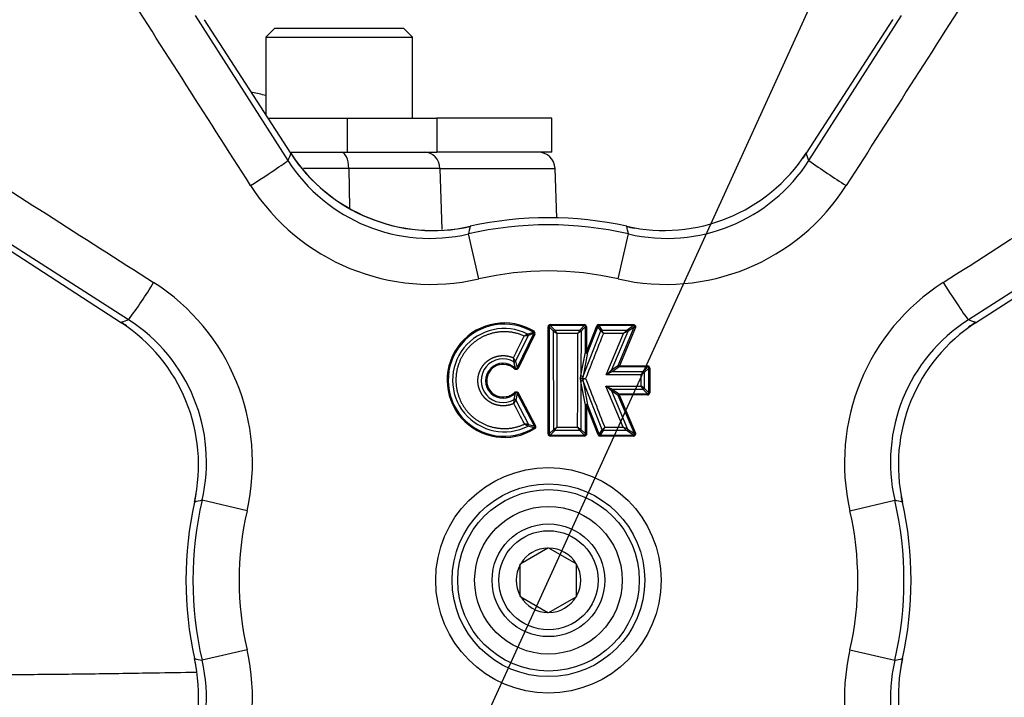
# Paper-space layout 'Sheet1' of a CAD drawing. Units: millimetres. Extents: x 0 to 210, y -3 to 297.
# Drawn here: x 158 to 167, y 120 to 126 of the extents above; entities that cross this region are included whole.
import ezdxf
from ezdxf.enums import TextEntityAlignment as Align

# ---------------------------------------------------------------- set-up
doc = ezdxf.new("R2010")
doc.units = ezdxf.units.MM
doc.layers.add('A3B6N0BS00', color=7, linetype='Continuous')
doc.layers.add('Default', color=7, linetype='Continuous')
doc.styles.add('SEACAD_Arial', font='arial.ttf', dxfattribs={"width": 0.9})
doc.styles.add('SEACAD_Solid_Edge_ANSI1_Symbols', font='semeca1.ttf')
doc.dimstyles.new('ISO', dxfattribs={"dimtxt": 2.5, "dimasz": 2.5, "dimexe": 1.25, "dimexo": 0, "dimtad": 1, "dimdec": 0, "dimlfac": 10, "dimdsep": 46, "dimtxsty": 'SEACAD_Arial', "dimblk1": '_SE_FILLED', "dimblk2": '_SE_FILLED', "dimsah": 1, "dimcen": 1.25, "dimadec": 0, "dimazin": 0, "dimtfac": 0.5, "dimtdec": 0, "dimtmove": 0, "dimatfit": 3, "dimfxl": 1, "dimarcsym": 0})
doc.dimstyles.new('ISO-InstDr', dxfattribs={"dimtxt": 2.24, "dimasz": 3.136, "dimexe": 1.12, "dimexo": 1.12, "dimgap": 0.56, "dimtad": 1, "dimdec": 0, "dimlfac": 10, "dimzin": 0, "dimdsep": 46, "dimtxsty": 'SEACAD_Arial', "dimblk1": '_SE_FILLED', "dimblk2": '_SE_FILLED', "dimsah": 1, "dimcen": 1.12, "dimadec": 0, "dimazin": 0, "dimtfac": 0.5, "dimtofl": 0, "dimtmove": 0, "dimatfit": 3, "dimfxl": 1, "dimtzin": 0, "dimarcsym": 0})

# ---------------------------------------------------------------- blocks, each defined once
blk = doc.blocks.new('SE3')
at = {"layer": 'A3B6N0BS00', "color": 7, "linetype": 'Continuous'}
for p, q in [((159.9726, 126.4758), (160.7945, 125.1895)), ((160.8206, 125.253), (160.0549, 126.4386)), ((166.1574, 126.4386), (165.3916, 125.253)), ((165.4178, 125.1895), (166.2396, 126.4758)), ((160.6788, 126.364), (160.5988, 126.284)), ((160.6788, 126.364), (161.8188, 126.364)), ((161.8988, 126.284), (161.8188, 126.364)), ((160.5988, 126.284), (161.8988, 126.284)), ((160.5988, 126.284), (160.5988, 125.5965)), ((161.8988, 125.564), (161.8988, 126.284)), ((160.6198, 125.564), (161.3215, 125.564)), ((161.3215, 125.564), (161.3215, 125.264)), ((161.3215, 125.564), (162.1165, 125.564)), ((162.1165, 125.564), (162.1165, 125.264)), ((163.1362, 125.564), (162.1165, 125.564)), ((163.1362, 125.264), (163.1362, 125.564)), ((160.824, 125.264), (161.3215, 125.264)), ((161.3215, 125.264), (162.1165, 125.264)), ((163.1362, 125.264), (162.1165, 125.264)), ((161.3342, 125.1192), (160.9314, 125.1192)), ((161.3342, 125.1192), (161.3397, 124.7689)), ((162.1419, 125.1192), (161.3342, 125.1192)), ((162.1419, 125.1192), (163.1647, 125.1192)), ((162.1419, 125.1192), (162.1589, 124.576)), ((163.18, 124.6801), (163.1647, 125.1192)), ((159.3806, 123.7756), (158.0943, 124.5975)), ((162.4114, 124.6053), (162.4115, 124.605)), ((163.8008, 124.605), (163.8008, 124.6053)), ((168.118, 124.5975), (166.8316, 123.7756)), ((158.1315, 124.5152), (159.3171, 123.7495)), ((162.4882, 124.1383), (162.3961, 124.5373)), ((163.724, 124.1383), (163.8162, 124.5373)), ((166.8951, 123.7495), (168.0808, 124.5152)), ((163.1128, 123.714), (163.1127, 122.7628)), ((163.1521, 123.6749), (163.1128, 123.714)), ((163.1226, 123.7337), (163.1226, 123.7237)), ((163.1226, 123.7337), (163.4243, 123.7336)), ((163.4243, 123.7237), (163.1226, 123.7237)), ((163.3853, 123.6846), (163.4243, 123.7237)), ((163.4341, 123.4882), (163.4341, 123.714)), ((163.4439, 123.4883), (163.5354, 123.7213)), ((163.4439, 123.7142), (163.4439, 123.4883)), ((163.5444, 123.7176), (163.4529, 123.4846)), ((163.5713, 123.6784), (163.5444, 123.7176)), ((163.5536, 123.7336), (163.8591, 123.7336)), ((163.859, 123.7237), (163.5536, 123.7237)), ((163.5536, 123.7237), (163.5803, 123.6846)), ((163.726, 123.3704), (163.8681, 123.7103)), ((163.8772, 123.7067), (163.7351, 123.3668)), ((163.8005, 123.6847), (163.859, 123.7237)), ((163.8681, 123.7103), (163.8095, 123.6712)), ((162.9251, 123.6365), (162.8134, 123.408)), ((162.8282, 123.3484), (162.9767, 123.6529)), ((162.9854, 123.6488), (162.8369, 123.3443)), ((162.9208, 123.6495), (162.973, 123.6654)), ((162.9767, 123.6529), (162.9251, 123.6365)), ((163.1525, 122.8026), (163.1521, 123.6749)), ((163.1618, 123.6846), (163.3853, 123.6846)), ((163.395, 123.6749), (163.3948, 123.2799)), ((163.4136, 123.2763), (163.5713, 123.6784)), ((163.5803, 123.6846), (163.8005, 123.6847)), ((163.6174, 123.2883), (163.7714, 123.6555)), ((163.8095, 123.6712), (163.667, 123.331)), ((163.3948, 123.2799), (163.4341, 123.4882)), ((163.4529, 123.4846), (163.4136, 123.2763)), ((162.8125, 123.346), (162.7998, 123.4039)), ((162.8133, 123.4082), (162.8134, 123.408)), ((162.8134, 123.408), (162.8282, 123.3484)), ((163.667, 123.331), (163.726, 123.3704)), ((163.735, 123.3568), (163.676, 123.3175)), ((163.986, 123.3568), (163.735, 123.3568)), ((163.7351, 123.3668), (163.9861, 123.3668)), ((163.3911, 123.2539), (163.3948, 123.2799)), ((163.3954, 123.2783), (163.3938, 123.2732)), ((163.4136, 123.2763), (163.4091, 123.2572)), ((163.4122, 123.2702), (163.4125, 123.275)), ((163.9274, 123.2884), (163.6174, 123.2883)), ((163.676, 123.3175), (163.9469, 123.3176)), ((163.9273, 123.1873), (163.9274, 123.2884)), ((163.9958, 123.3471), (163.9566, 123.3078)), ((163.9958, 123.1284), (163.9958, 123.3471)), ((164.0056, 123.3473), (164.0057, 123.1286)), ((163.3948, 123.228), (163.3911, 123.2539)), ((163.3948, 123.228), (163.3946, 122.8025)), ((163.4342, 123.0182), (163.3948, 123.228)), ((163.4086, 123.2539), (163.4091, 123.2572)), ((163.4091, 123.2507), (163.4136, 123.2315)), ((163.4136, 123.2315), (163.453, 123.0217)), ((163.5829, 122.799), (163.4136, 123.2315)), ((163.6167, 123.1874), (163.9273, 123.1873)), ((163.7705, 122.822), (163.6167, 123.1874)), ((162.8023, 123.0677), (162.8136, 123.1254)), ((162.8293, 123.1233), (162.8159, 123.0639)), ((162.9835, 122.8311), (162.8293, 123.1233)), ((162.8379, 123.1281), (162.9921, 122.8358)), ((163.7259, 123.105), (163.6665, 123.1446)), ((163.6665, 123.1446), (163.8089, 122.8063)), ((163.6755, 123.1581), (163.7349, 123.1185)), ((163.9468, 123.158), (163.6755, 123.1581)), ((163.8685, 122.7667), (163.7259, 123.105)), ((163.7349, 123.1185), (163.9862, 123.1185)), ((163.735, 123.109), (163.8776, 122.7707)), ((163.9863, 123.109), (163.735, 123.109)), ((163.9862, 123.1185), (163.9468, 123.158)), ((163.9566, 123.1678), (163.9958, 123.1284)), ((162.8159, 123.0639), (162.8158, 123.0637)), ((162.8159, 123.0639), (162.9305, 122.8465)), ((163.4342, 122.7628), (163.4342, 123.0182)), ((163.5466, 122.7558), (163.444, 123.0184)), ((163.444, 123.0184), (163.4441, 122.763)), ((163.453, 123.0217), (163.5556, 122.7592)), ((162.9803, 122.8182), (162.9264, 122.8332)), ((162.9305, 122.8465), (162.9835, 122.8311)), ((163.1127, 122.7628), (163.1525, 122.8026)), ((163.1623, 122.7928), (163.1223, 122.753)), ((163.1223, 122.7435), (163.1223, 122.753)), ((163.1223, 122.753), (163.4246, 122.753)), ((163.4246, 122.7435), (163.1223, 122.7435)), ((163.3848, 122.7928), (163.1623, 122.7928)), ((163.4246, 122.753), (163.3848, 122.7928)), ((163.3946, 122.8025), (163.4342, 122.7628)), ((163.5556, 122.7592), (163.5829, 122.799)), ((163.592, 122.7928), (163.5646, 122.753)), ((163.5646, 122.753), (163.8597, 122.753)), ((163.8598, 122.7435), (163.5647, 122.7435)), ((163.7999, 122.7927), (163.592, 122.7928)), ((163.8597, 122.753), (163.7999, 122.7927)), ((163.8089, 122.8063), (163.8685, 122.7667)), ((159.9651, 122.1586), (159.9648, 122.1587)), ((160.4318, 122.0819), (160.0328, 122.174)), ((165.7805, 122.0819), (166.1794, 122.174)), ((166.2475, 122.1587), (166.2472, 122.1586)), ((163.1014, 121.7499), (162.8608, 121.611)), ((163.1014, 121.7499), (163.1061, 121.7526)), ((163.1061, 121.7526), (163.1108, 121.7499)), ((163.3514, 121.611), (163.1108, 121.7499)), ((162.8561, 121.6083), (162.8608, 121.611)), ((162.8561, 121.6029), (162.8561, 121.6083)), ((163.3514, 121.611), (163.3561, 121.6083)), ((163.3561, 121.6083), (163.3561, 121.6029)), ((162.8561, 121.3251), (162.8561, 121.6029)), ((163.3561, 121.3251), (163.3561, 121.6029)), ((162.8561, 121.3196), (162.8561, 121.3251)), ((162.8608, 121.3169), (162.8561, 121.3196)), ((162.8608, 121.3169), (163.1014, 121.178)), ((163.1108, 121.178), (163.3514, 121.3169)), ((163.3561, 121.3196), (163.3514, 121.3169)), ((163.3561, 121.3251), (163.3561, 121.3196)), ((163.1061, 121.1753), (163.1014, 121.178)), ((163.1108, 121.178), (163.1061, 121.1753)), ((160.4318, 120.8461), (160.0328, 120.7539)), ((165.7805, 120.8461), (166.1794, 120.7539)), ((159.9648, 120.7693), (159.9651, 120.7693)), ((166.2475, 120.7693), (166.2472, 120.7693))]:
    blk.add_line(p, q, dxfattribs=at)
for radius in [10.988, 10.9861, 1, 0.855, 0.805, 0.655, 0.5, 0.44]:
    blk.add_circle((163.1061, 121.464), radius, dxfattribs=at)
for centre, radius, start, end in [((163.1061, 121.464), 9.1931, 47.997, 42.003), ((163.1061, 121.464), 8.9933, 45.55669, 44.44331), ((163.1061, 121.464), 8.9891, 106.98272, 163.01728), ((163.1061, 121.464), 8.9891, 16.98272, 73.01728), ((163.1061, 121.464), 8.7942, 106.98272, 163.01728), ((163.1061, 121.464), 8.7942, 16.98272, 73.01728), ((157.0061, 109.7306), 16.4333, 77.37206, 77.80069), ((175.8394, 119.0387), 16.2537, 157.52185, 157.76385), ((162.0568, 125.9966), 1.4982, 212.59549, 283.08923), ((162.0833, 126.0771), 1.5101, 212.94454, 282.56663), ((162.0828, 126.075), 1.5063, 213.07514, 282.60492), ((163.0148, 125.114), 0.15, 2, 90), ((164.1296, 126.0747), 1.506, 257.38767, 326.93227), ((164.1555, 125.9966), 1.4983, 256.91113, 327.40416), ((164.1291, 126.0766), 1.5096, 324.8565, 327.06775), ((150.3729, 119.0387), 16.2537, 22.23615, 22.47815), ((168.0955, 128.8119), 4.5047, 233.52799, 238.60181), ((162.0638, 125.989), 1.8988, 212.57092, 282.91669), ((164.1489, 125.9879), 1.8978, 257.06171, 327.45068), ((163.1061, 121.464), 3.217, 77.52983, 102.47017), ((163.1061, 121.464), 3.1543, 76.99036, 103.00964), ((170.905, 122.6356), 8.7188, 166.94543, 167.40216), ((164.1291, 126.0766), 1.5096, 257.42108, 260.1214), ((155.3073, 122.6356), 8.7188, 12.59784, 13.05457), ((163.1061, 121.464), 2.7448, 76.99036, 103.00964), ((155.7582, 126.4533), 4.5047, 323.52799, 328.60181), ((158.5822, 122.5068), 1.8978, 347.06171, 57.45068), ((167.6312, 122.5063), 1.8988, 122.57092, 192.91669), ((158.4935, 122.487), 1.5096, 54.8565, 57.06775), ((165.5314, 108.7307), 16.2537, 112.23615, 112.47815), ((158.4954, 122.4874), 1.506, 347.38767, 56.93227), ((158.5735, 122.5133), 1.4983, 346.91113, 57.40416), ((162.7146, 123.2398), 0.5078, 58.75503, 302.22676), ((162.7145, 123.2396), 0.4981, 58.74874, 302.237), ((163.1236, 123.7131), 0.0206, 92.73335, 176.91343), ((163.1048, 123.5569), 0.1573, 87.08925, 90.63095), ((163.122, 123.7145), 0.0092, 85.96466, 183.01632), ((137.5483, 149.5302), 36.5589, 314.99045, 315.07713), ((162.2988, 123.7317), 1.1255, 359.59284, 0.10005), ((163.4232, 123.713), 0.0207, 3.26602, 87.02343), ((163.4249, 123.7145), 0.00921, 356.92522, 93.90329), ((163.5538, 123.7139), 0.0198, 90.47519, 157.88377), ((163.5532, 123.7144), 0.00931, 87.76029, 160.01834), ((162.715, 123.7318), 0.8386, 359.44553, 0.12592), ((163.8145, 123.5614), 0.1582, 66.68355, 70.19669), ((167.6387, 122.5133), 1.4982, 122.59549, 193.08923), ((167.7171, 122.4873), 1.5063, 123.07514, 192.60492), ((160.6808, 108.7307), 16.2537, 67.52185, 67.76385), ((167.7193, 122.4868), 1.5101, 122.94454, 125.96684), ((162.7144, 123.2399), 0.4586, 63.26699, 297.52593), ((163.4639, 122.6857), 1.1063, 119.40439, 121.23343), ((162.9161, 123.6411), 0.00958, 16.1516, 60.94329), ((162.9164, 123.6404), 0.00949, 335.89168, 21.06232), ((162.9686, 123.6572), 0.00927, 331.84897, 61.81193), ((162.9058, 123.4895), 0.1781, 63.44511, 66.535), ((162.967, 123.657), 0.0202, 336.10328, 56.92335), ((163.1624, 123.6743), 0.0103, 93.3752, 176.67582), ((163.6453, 124.3839), 0.8637, 235.17899, 237.50322), ((163.3847, 123.6744), 0.0102, 44.35046, 86.48229), ((163.5806, 123.6743), 0.0102, 124.01537, 156.3111), ((164.0956, 124.1653), 0.7155, 222.8744, 225.43804), ((162.7158, 123.2736), 0.9572, 23.50927, 25.42539), ((163.9768, 123.2096), 0.491, 109.92628, 114.74137), ((163.7993, 123.6741), 0.0106, 343.87013, 33.58024), ((162.7035, 123.2351), 0.1944, 60.29633, 300.55506), ((162.7039, 123.2351), 0.1552, 45.57627, 314.98503), ((162.4958, 123.2466), 0.3562, 26.98714, 32.62228), ((162.8041, 123.4138), 0.0107, 246.60324, 328.75166), ((162.8045, 123.4132), 0.0103, 243.20024, 329.82001), ((163.985, 123.3461), 0.0207, 3.20241, 86.94741), ((162.9326, 123.2169), 0.1763, 132.95539, 136.10298), ((163.0232, 124.0279), 0.9488, 308.77771, 312.72985), ((163.6771, 123.328), 0.0105, 163.10128, 264.15462), ((163.7326, 123.4395), 0.2466, 322.21187, 330.37431), ((163.9466, 123.3081), 0.00949, 42.7412, 88.30892), ((163.9472, 123.3076), 0.00949, 1.67221, 47.23726), ((164.0038, 123.1725), 0.1748, 89.407, 92.63337), ((163.4049, 123.229), 0.0285, 81.50416, 118.84761), ((163.4048, 123.2787), 0.0283, 241.00193, 278.63579), ((163.4196, 123.2539), 0.011, 179.6623, 196.67757), ((163.4762, 123.7051), 0.453, 261.47754, 264.9377), ((163.3661, 123.7301), 0.4814, 275.11954, 278.37648), ((163.469, 122.469), 0.8521, 55.0959, 57.45776), ((162.6274, 122.9508), 0.2552, 43.16018, 45.41607), ((163.6761, 123.1477), 0.0101, 145.27392, 198.16693), ((163.6765, 123.1477), 0.0104, 95.43411, 146.67093), ((163.7358, 123.1081), 0.0104, 95.24052, 197.27543), ((163.9466, 123.1675), 0.00947, 271.45509, 317.21671), ((163.947, 123.168), 0.00953, 312.83344, 358.24691), ((163.9866, 123.1277), 0.00919, 267.16825, 4.14603), ((163.6662, 123.1107), 0.32, 359.70126, 1.4061), ((163.985, 123.1296), 0.0207, 273.44227, 356.99851), ((162.1483, 123.1114), 0.6555, 353.13016, 356.17082), ((162.8068, 123.0581), 0.0105, 31.96875, 115.29916), ((162.7976, 121.861), 0.9944, 82.31895, 84.36765), ((163.2907, 123.5251), 0.7819, 239.60989, 242.227), ((162.9213, 122.8421), 0.0102, 299.97964, 25.55295), ((162.9755, 122.8263), 0.00936, 300.69381, 30.79815), ((163.0685, 122.6872), 0.1671, 117.18364, 120.5686), ((162.9737, 122.827), 0.0205, 304.9181, 25.59182), ((163.1234, 122.7639), 0.0205, 182.55602, 267.15587), ((163.1219, 122.7622), 0.00924, 176.34824, 272.77964), ((163.1619, 122.8027), 0.00934, 181.06779, 227.62923), ((163.1625, 122.8021), 0.00936, 222.40201, 268.87261), ((162.952, 122.1711), 0.7711, 54.97661, 57.59472), ((163.4423, 122.6042), 0.1588, 89.34725, 92.89548), ((163.5649, 122.7631), 0.0197, 201.72804, 269.56779), ((163.5644, 122.7623), 0.00931, 199.46186, 271.65975), ((163.1258, 122.7451), 0.4389, 359.78404, 1.02874), ((162.8521, 123.1472), 0.8204, 334.40424, 336.65329), ((163.5089, 122.1292), 0.7406, 66.10119, 69.31384), ((163.7992, 122.8031), 0.0103, 325.86543, 17.97211), ((163.5661, 122.7451), 0.2937, 359.67473, 1.53778), ((158.4935, 122.487), 1.5096, 347.42108, 350.1214), ((163.1061, 121.464), 3.217, 167.52983, 192.47017), ((163.1061, 121.464), 3.1543, 166.99036, 193.00964), ((161.9345, 113.6651), 8.7188, 102.59784, 103.05457), ((163.1061, 121.464), 3.1543, 346.99036, 13.00964), ((164.2778, 113.6651), 8.7188, 76.94543, 77.40216), ((167.7193, 122.4868), 1.5101, 190.51284, 192.56663), ((163.1061, 121.464), 3.217, 347.52983, 12.47017), ((163.1061, 121.464), 2.7448, 166.99036, 193.00964), ((163.1061, 121.464), 2.7448, 346.99036, 13.00964), ((163.1061, 121.464), 0.286, 90.94169, 149.05831), ((163.1061, 121.464), 0.286, 30.94169, 89.05831), ((163.1061, 121.464), 0.286, 150.94169, 209.05831), ((163.1061, 121.464), 0.286, 330.94169, 29.05831), ((163.1061, 121.464), 0.286, 210.94169, 269.05831), ((163.1061, 121.464), 0.286, 270.94169, 329.05831), ((158.5811, 120.4216), 1.8988, 302.57092, 12.91669), ((167.6301, 120.4212), 1.8978, 167.06171, 237.45068), ((158.4951, 120.4406), 1.5063, 303.07514, 12.60492), ((158.5735, 120.4146), 1.4982, 302.59549, 13.08923), ((161.9345, 129.2628), 8.7188, 256.94543, 257.40216), ((158.493, 120.4412), 1.5101, 10.51284, 12.56663), ((167.6388, 120.4146), 1.4983, 166.91113, 237.40416), ((164.2778, 129.2628), 8.7188, 282.59784, 283.05457), ((167.7168, 120.4405), 1.506, 167.38767, 236.93227), ((167.7187, 120.441), 1.5096, 167.42108, 170.1214)]:
    blk.add_arc(centre, radius, start, end, dxfattribs=at)
for centre, major_axis, ratio, start_param, end_param in [((166.3258, 126.3313), (0.168, -0.1085), 0.117358, 3.144614, 3.194317), ((160.4576, 124.9748), (0.3371, 0.2154), 0.024971, 4.714335, 6.230809), ((160.6522, 125.1456), (-0.168, -0.1085), 0.117353, 3.088868, 3.29932), ((161.2671, 125.114), (0, -0.15), 0.447617, 1.605703, 3.141593), ((162.0079, 125.114), (0, -0.15), 0.894225, 1.605703, 3.141593), ((165.5601, 125.1456), (0.168, -0.1085), 0.117353, 2.984016, 3.194317), ((166.617, 124.1125), (0.2154, -0.3371), 0.024971, 4.714335, 6.230809), ((159.4245, 123.9179), (0.1085, 0.168), 0.117353, 2.984016, 3.194317), ((163.4438, 123.7139), (0.01, 0), 0.024763, 1.567073, 2.90394), ((163.5354, 123.7211), (0.00931, -0.00366), 0.024613, 0.239701, 1.575438), ((163.859, 123.7334), (0, -0.01), 0.007886, 0.241839, 1.594572), ((166.7878, 123.9179), (-0.1085, 0.168), 0.117353, 3.088868, 3.299169), ((162.978, 123.6737), (-0.0052, -0.00854), 0.016106, 4.691788, 6.037027), ((163.4439, 123.4881), (-0.01, 0), 0.024705, 4.708262, 6.051456), ((163.4439, 123.4881), (-0.00931, 0.00366), 0.024502, 3.374733, 4.717586), ((163.735, 123.3666), (-0.00554, 0.00832), 0.920451, 0.620003, 2.516939), ((163.735, 123.3666), (-0.00923, 0.00386), 0.024973, 4.714309, 6.054011), ((163.735, 123.3666), (0, 0.01), 0.007861, 3.372219, 4.736173), ((163.986, 123.3665), (0, -0.01), 0.010512, 0.23331, 1.593533), ((162.8369, 123.3441), (-0.00899, 0.00439), 0.020728, 4.726453, 6.053407), ((163.4045, 123.228), (0.00983, 0.00185), 0.628988, 0.292534, 2.849849), ((162.8379, 123.1278), (0.00884, 0.00467), 0.023724, 1.562779, 2.920193), ((163.7349, 123.1088), (0.00921, 0.00388), 0.018086, 1.553466, 2.91624), ((163.7349, 123.1088), (0, 0.01), 0.008946, 4.735787, 6.05885), ((164.0055, 123.1283), (-0.01, 0), 0.022036, 4.700478, 6.054737), ((162.8073, 123.0593), (0.00986, -0.00158), 0.949796, 0.676432, 2.23869), ((163.444, 123.0181), (0.00983, 0.00185), 0.646456, 0.291376, 2.851132), ((163.444, 123.0181), (-0.01, 0), 0.024475, 4.707064, 6.062837), ((163.444, 123.0181), (0.00931, 0.00364), 0.020864, 0.221016, 1.556935), ((162.9854, 122.81), (-0.00533, 0.00846), 0.011418, 4.734685, 6.061352), ((163.1029, 122.7628), (-0.01, 0), 0.025053, 3.356112, 4.712457), ((163.3848, 122.8025), (0.00707, 0.00707), 0.956057, 3.949164, 5.474518), ((163.3848, 122.8025), (0.00707, 0.00707), 0.956008, 3.949734, 5.475087), ((163.4246, 122.7432), (0, 0.01), 0.006048, 4.736696, 6.06992), ((163.5465, 122.7556), (0.00931, 0.00364), 0.019143, 0.215806, 1.554641), ((163.592, 122.8025), (-0.00826, 0.00564), 0.965301, 0.987703, 2.153876), ((163.8775, 122.7705), (-0.00921, -0.00388), 0.014932, 4.692275, 6.064446)]:
    blk.add_ellipse(centre, major_axis=major_axis, ratio=ratio, start_param=start_param, end_param=end_param, dxfattribs=at)
for points in [[(160.4636, 124.9668), (160.0579, 125.6016), (159.6522, 126.2364), (159.2466, 126.8713)], [(166.9657, 126.8713), (166.56, 126.2364), (166.1544, 125.6016), (165.7486, 124.9668)], [(157.6988, 125.3235), (158.3337, 124.9179), (158.9685, 124.5122), (159.6033, 124.1065)], [(166.609, 124.1065), (167.2438, 124.5122), (167.8786, 124.9179), (168.5134, 125.3235)], [(163.1029, 122.763), (163.103, 123.0801), (163.103, 123.3971), (163.1031, 123.7142)], [(163.1226, 123.7237), (163.1357, 123.7107), (163.1487, 123.6976), (163.1618, 123.6846)], [(162.7958, 123.4386), (162.8273, 123.503), (162.8588, 123.5673), (162.8903, 123.6317)], [(163.1812, 123.6555), (163.1815, 123.3777), (163.1817, 123.0999), (163.1818, 122.8221)], [(163.3658, 123.6555), (163.3043, 123.6555), (163.2428, 123.6554), (163.1812, 123.6555)], [(163.3653, 122.8221), (163.3654, 123.0999), (163.3656, 123.3777), (163.3658, 123.6555)], [(163.5935, 123.6555), (163.5411, 123.5216), (163.4887, 123.3878), (163.4362, 123.2539)], [(163.7714, 123.6555), (163.7121, 123.6555), (163.6528, 123.6555), (163.5935, 123.6555)], [(163.9469, 123.3176), (163.9599, 123.3307), (163.973, 123.3437), (163.986, 123.3568)], [(163.9566, 123.3078), (163.9566, 123.2611), (163.9566, 123.2144), (163.9565, 123.1678)], [(163.4362, 123.2539), (163.4926, 123.11), (163.549, 122.966), (163.6053, 122.8221)], [(162.8952, 122.8506), (162.8632, 122.9114), (162.8311, 122.9722), (162.7991, 123.033)], [(163.1818, 122.8221), (163.243, 122.8221), (163.3041, 122.8221), (163.3653, 122.8221)], [(163.6053, 122.8221), (163.6604, 122.8221), (163.7154, 122.822), (163.7705, 122.822)]]:
    blk.add_open_spline(points, degree=3, dxfattribs=at)
for points, degree, knots in [([(163.8681, 123.7103), (163.8685, 123.7111), (163.8692, 123.7127), (163.8693, 123.7153), (163.8689, 123.7177), (163.8676, 123.7205), (163.8642, 123.7233), (163.8608, 123.7236), (163.859, 123.7237)], 3, [0, 0, 0, 0, 0.13365, 0.263549, 0.385491, 0.497423, 0.728168, 1, 1, 1, 1]), ([(163.8591, 123.7336), (163.8606, 123.7335), (163.8636, 123.7333), (163.8679, 123.7315), (163.8717, 123.7286), (163.8748, 123.725), (163.8772, 123.7209), (163.8787, 123.7168), (163.8791, 123.7131), (163.8786, 123.7106), (163.8781, 123.7093), (163.8778, 123.7082), (163.8774, 123.7073), (163.8772, 123.7067)], 3, [0, 0, 0, 0, 0.118866, 0.236303, 0.360105, 0.496984, 0.613208, 0.72989, 0.836683, 0.90622, 0.92701, 0.949468, 1, 1, 1, 1]), ([(162.8903, 123.6317), (162.7898, 123.6769), (162.6809, 123.6681), (162.5715, 123.6592), (162.4801, 123.5998), (162.3883, 123.5402), (162.3362, 123.4434), (162.2842, 123.3467), (162.285, 123.2371), (162.2858, 123.1276), (162.3391, 123.0313), (162.3923, 122.9353), (162.4848, 122.8772), (162.5772, 122.8191), (162.687, 122.8116), (162.7955, 122.8042), (162.8952, 122.8506)], 2, [0, 0, 0, 0.125, 0.125, 0.25, 0.25, 0.375, 0.375, 0.5, 0.5, 0.625, 0.625, 0.75, 0.75, 0.875, 0.875, 1, 1, 1]), ([(162.9251, 123.6365), (162.9247, 123.6364), (162.9237, 123.6362), (162.9211, 123.6356), (162.9174, 123.635), (162.9124, 123.6343), (162.906, 123.6337), (162.8984, 123.6329), (162.893, 123.6321), (162.8903, 123.6317)], 3, [0, 0, 0, 0, 0.090005, 0.19862, 0.32623, 0.472038, 0.63486, 0.81242, 1, 1, 1, 1]), ([(163.1618, 123.6846), (163.1621, 123.6842), (163.1627, 123.6834), (163.1643, 123.6812), (163.1664, 123.6781), (163.1692, 123.6738), (163.1726, 123.6683), (163.1766, 123.662), (163.1796, 123.6577), (163.1812, 123.6555)], 3, [0, 0, 0, 0, 0.095317, 0.20726, 0.33646, 0.482426, 0.643519, 0.817105, 1, 1, 1, 1]), ([(163.3658, 123.6555), (163.37, 123.6617), (163.3765, 123.6714), (163.3827, 123.6812), (163.3845, 123.6836), (163.3853, 123.6846)], 3, [0, 0, 0, 0, 0.497499, 0.78013, 1, 1, 1, 1]), ([(163.395, 123.6749), (163.3946, 123.6746), (163.3938, 123.674), (163.3916, 123.6724), (163.3885, 123.6702), (163.3842, 123.6674), (163.3787, 123.6641), (163.3724, 123.6601), (163.3681, 123.657), (163.3658, 123.6555)], 3, [0, 0, 0, 0, 0.095334, 0.207283, 0.336482, 0.482443, 0.643531, 0.817113, 1, 1, 1, 1]), ([(163.7714, 123.6555), (163.7739, 123.6574), (163.7806, 123.6623), (163.7882, 123.6718), (163.7957, 123.6787), (163.7975, 123.6824), (163.8012, 123.6836), (163.8008, 123.6843), (163.8005, 123.6847)], 3, [0, 0, 0, 0, 0.184284, 0.49318, 0.742726, 0.864347, 0.927552, 1, 1, 1, 1]), ([(162.7991, 123.033), (162.7745, 123.0214), (162.7465, 123.0162), (162.7191, 123.0112), (162.6907, 123.0128), (162.6623, 123.0145), (162.6355, 123.0227), (162.6081, 123.0311), (162.5847, 123.0457), (162.5614, 123.0603), (162.5419, 123.0811), (162.5228, 123.1015), (162.509, 123.1263), (162.4952, 123.151), (162.4878, 123.1781), (162.4803, 123.2055), (162.4801, 123.2331), (162.4799, 123.2607), (162.487, 123.2884), (162.494, 123.3154), (162.5074, 123.3405), (162.5208, 123.3655), (162.5396, 123.3863), (162.5587, 123.4075), (162.5818, 123.4225), (162.6049, 123.4375), (162.6321, 123.4464), (162.6586, 123.455), (162.687, 123.4572), (162.7152, 123.4593), (162.7428, 123.4547), (162.7709, 123.45), (162.7958, 123.4386)], 2, [0, 0, 0, 0.0625, 0.0625, 0.125, 0.125, 0.1875, 0.1875, 0.25, 0.25, 0.3125, 0.3125, 0.375, 0.375, 0.4375, 0.4375, 0.5, 0.5, 0.5625, 0.5625, 0.625, 0.625, 0.6875, 0.6875, 0.75, 0.75, 0.8125, 0.8125, 0.875, 0.875, 0.9375, 0.9375, 1, 1, 1]), ([(163.4341, 123.4882), (163.4351, 123.4866), (163.4367, 123.4838), (163.4414, 123.4823), (163.4451, 123.4818), (163.4494, 123.4817), (163.4517, 123.4836), (163.4529, 123.4846)], 3, [0, 0, 0, 0, 0.288667, 0.498836, 0.545771, 0.737865, 1, 1, 1, 1]), ([(162.8056, 123.3392), (162.7987, 123.3451), (162.7849, 123.3572), (162.7594, 123.3697), (162.714, 123.3826), (162.6437, 123.378), (162.5753, 123.3199), (162.5499, 123.2346), (162.5761, 123.1496), (162.6451, 123.0924), (162.7193, 123.0877), (162.7739, 123.1052), (162.7957, 123.1235), (162.8065, 123.1326)], 3, [0, 0, 0, 0, 0.040201, 0.081326, 0.124858, 0.250198, 0.375116, 0.499924, 0.624697, 0.749603, 0.874079, 0.937873, 1, 1, 1, 1]), ([(162.7998, 123.404), (162.7997, 123.4053), (162.7994, 123.4082), (162.7983, 123.4181), (162.7979, 123.4294), (162.7963, 123.4367), (162.7958, 123.4386)], 3, [0, 0, 0, 0, 0.216375, 0.489939, 0.866267, 1, 1, 1, 1]), ([(163.9958, 123.3471), (163.9958, 123.348), (163.9957, 123.3497), (163.9947, 123.3522), (163.993, 123.3546), (163.9899, 123.3566), (163.9873, 123.3567), (163.986, 123.3568)], 3, [0, 0, 0, 0, 0.171964, 0.339204, 0.498733, 0.739984, 1, 1, 1, 1]), ([(162.8369, 123.3443), (162.8364, 123.3435), (162.8354, 123.3418), (162.8334, 123.3396), (162.8306, 123.3375), (162.827, 123.3357), (162.8225, 123.3345), (162.8178, 123.3342), (162.8133, 123.3348), (162.809, 123.3364), (162.8067, 123.3383), (162.8056, 123.3392)], 3, [0, 0, 0, 0, 0.07915, 0.159842, 0.244837, 0.369578, 0.498975, 0.628477, 0.754013, 0.880364, 1, 1, 1, 1]), ([(162.8125, 123.346), (162.8131, 123.3453), (162.8144, 123.3441), (162.8167, 123.343), (162.819, 123.3425), (162.822, 123.3426), (162.8258, 123.3443), (162.8273, 123.347), (162.8282, 123.3484)], 3, [0, 0, 0, 0, 0.142581, 0.278664, 0.402541, 0.511491, 0.745931, 1, 1, 1, 1]), ([(163.4136, 123.2763), (163.4131, 123.2745), (163.4029, 123.2713), (163.3946, 123.278), (163.3948, 123.2799)], 3, [0, 0, 0, 0, 0.501214, 1, 1, 1, 1]), ([(163.676, 123.3175), (163.6755, 123.3173), (163.6743, 123.3168), (163.6716, 123.3156), (163.668, 123.314), (163.6635, 123.3118), (163.6581, 123.3091), (163.6518, 123.3059), (163.6445, 123.302), (163.6364, 123.2976), (163.6273, 123.2929), (163.6208, 123.2899), (163.6174, 123.2883)], 3, [0, 0, 0, 0, 0.045083, 0.101393, 0.169848, 0.250841, 0.3445, 0.45083, 0.569819, 0.701289, 0.844846, 1, 1, 1, 1]), ([(163.9566, 123.3078), (163.9562, 123.3075), (163.9553, 123.3068), (163.9529, 123.3052), (163.9495, 123.303), (163.9449, 123.3001), (163.9377, 123.2952), (163.9315, 123.2911), (163.9274, 123.2884)], 3, [0, 0, 0, 0, 0.107167, 0.226878, 0.359051, 0.502807, 0.676926, 1, 1, 1, 1]), ([(163.6167, 123.1874), (163.6188, 123.1863), (163.624, 123.1838), (163.6347, 123.1784), (163.6468, 123.1723), (163.6582, 123.1667), (163.6661, 123.163), (163.6719, 123.1599), (163.6743, 123.1587), (163.6755, 123.1581)], 3, [0, 0, 0, 0, 0.096944, 0.237616, 0.499343, 0.667522, 0.792386, 0.902948, 1, 1, 1, 1]), ([(163.6665, 123.1446), (163.666, 123.145), (163.6651, 123.1459), (163.6629, 123.1479), (163.66, 123.1505), (163.6563, 123.1537), (163.6517, 123.1575), (163.6464, 123.1619), (163.6392, 123.1678), (163.6292, 123.1762), (163.6213, 123.1832), (163.6167, 123.1874)], 3, [0, 0, 0, 0, 0.04738, 0.104912, 0.173445, 0.253369, 0.344831, 0.44789, 0.56259, 0.744401, 1, 1, 1, 1]), ([(163.9468, 123.158), (163.9465, 123.1584), (163.9459, 123.1592), (163.9443, 123.1614), (163.9422, 123.1645), (163.9394, 123.1689), (163.936, 123.1743), (163.932, 123.1807), (163.9289, 123.185), (163.9273, 123.1873)], 3, [0, 0, 0, 0, 0.095447, 0.207928, 0.337521, 0.48326, 0.644017, 0.817661, 1, 1, 1, 1]), ([(162.8065, 123.1326), (162.8073, 123.1332), (162.8087, 123.1345), (162.8113, 123.1359), (162.8146, 123.137), (162.8187, 123.1377), (162.8233, 123.1374), (162.8278, 123.1364), (162.8319, 123.1344), (162.8355, 123.1317), (162.8371, 123.1293), (162.8379, 123.1281)], 3, [0, 0, 0, 0, 0.079131, 0.160251, 0.245867, 0.371501, 0.501404, 0.631134, 0.75606, 0.881696, 1, 1, 1, 1]), ([(162.8293, 123.1233), (162.8289, 123.124), (162.8282, 123.1254), (162.8264, 123.127), (162.8244, 123.1282), (162.8215, 123.129), (162.8174, 123.1286), (162.8149, 123.1265), (162.8136, 123.1254)], 3, [0, 0, 0, 0, 0.12585, 0.252402, 0.375078, 0.491048, 0.721827, 1, 1, 1, 1]), ([(162.8158, 123.0637), (162.8156, 123.0633), (162.8152, 123.0624), (162.814, 123.0602), (162.8124, 123.0572), (162.8103, 123.0534), (162.8075, 123.0484), (162.8036, 123.0416), (162.8008, 123.0361), (162.7991, 123.033)], 3, [0, 0, 0, 0, 0.091322, 0.195615, 0.312767, 0.442075, 0.582791, 0.760317, 1, 1, 1, 1]), ([(163.1525, 122.8026), (163.1529, 122.8029), (163.1538, 122.8035), (163.1562, 122.8052), (163.1595, 122.8074), (163.1646, 122.8107), (163.1722, 122.8155), (163.1784, 122.8198), (163.1818, 122.8221)], 3, [0, 0, 0, 0, 0.108021, 0.228038, 0.359885, 0.50264, 0.730062, 1, 1, 1, 1]), ([(163.1623, 122.7928), (163.1631, 122.794), (163.1648, 122.7964), (163.1697, 122.8055), (163.175, 122.8156), (163.1805, 122.8208), (163.1818, 122.8221)], 3, [0, 0, 0, 0, 0.251004, 0.501277, 0.876458, 1, 1, 1, 1]), ([(163.3848, 122.7928), (163.3845, 122.7931), (163.384, 122.7939), (163.3824, 122.796), (163.3802, 122.7992), (163.3774, 122.8035), (163.374, 122.809), (163.37, 122.8154), (163.3669, 122.8198), (163.3653, 122.8221)], 3, [0, 0, 0, 0, 0.095182, 0.207044, 0.336267, 0.482351, 0.643586, 0.817231, 1, 1, 1, 1]), ([(163.4441, 122.763), (163.444, 122.7617), (163.4439, 122.7601), (163.4435, 122.7584), (163.4427, 122.7551), (163.4436, 122.7589), (163.4434, 122.7579), (163.4431, 122.7571), (163.4418, 122.7539), (163.4377, 122.748), (163.4324, 122.7449), (163.4252, 122.7393), (163.4248, 122.7424), (163.4246, 122.7435)], 3, [0, 0, 0, 0, 0.099181, 0.124756, 0.176321, 0.22136, 0.227951, 0.241349, 0.298574, 0.504902, 0.792669, 0.927189, 1, 1, 1, 1]), ([(163.4246, 122.753), (163.4254, 122.753), (163.4272, 122.7531), (163.4296, 122.754), (163.432, 122.7558), (163.434, 122.7589), (163.4341, 122.7615), (163.4342, 122.7628)], 3, [0, 0, 0, 0, 0.169188, 0.33489, 0.494678, 0.735551, 1, 1, 1, 1]), ([(163.5829, 122.799), (163.5831, 122.7993), (163.5837, 122.7999), (163.5853, 122.8017), (163.5877, 122.8042), (163.591, 122.8076), (163.5953, 122.8117), (163.6002, 122.8166), (163.6036, 122.8202), (163.6053, 122.8221)], 3, [0, 0, 0, 0, 0.100173, 0.216575, 0.348816, 0.495508, 0.655175, 0.825072, 1, 1, 1, 1]), ([(163.7999, 122.7927), (163.7996, 122.793), (163.7988, 122.7937), (163.7968, 122.7953), (163.7941, 122.7977), (163.7908, 122.801), (163.7868, 122.8053), (163.782, 122.8104), (163.7766, 122.8162), (163.7726, 122.82), (163.7705, 122.822)], 3, [0, 0, 0, 0, 0.074875, 0.163871, 0.267925, 0.387239, 0.521349, 0.669201, 0.829303, 1, 1, 1, 1]), ([(163.8776, 122.7707), (163.8783, 122.7677), (163.8793, 122.7631), (163.8777, 122.7578), (163.8766, 122.7553), (163.8759, 122.754), (163.8755, 122.7534), (163.8753, 122.753), (163.8751, 122.7528), (163.8751, 122.7527), (163.8751, 122.7527), (163.875, 122.7526), (163.875, 122.7525), (163.8749, 122.7525), (163.8749, 122.7524), (163.8749, 122.7523), (163.8748, 122.7523), (163.8748, 122.7522), (163.8747, 122.7522), (163.8747, 122.7521), (163.8746, 122.752), (163.8746, 122.752), (163.8745, 122.7519), (163.8745, 122.7518), (163.8745, 122.7518), (163.8744, 122.7517), (163.8744, 122.7517), (163.8743, 122.7516), (163.8743, 122.7515), (163.8742, 122.7515), (163.8742, 122.7514), (163.8741, 122.7514), (163.8741, 122.7513), (163.8741, 122.7512), (163.874, 122.7512), (163.874, 122.7511), (163.8739, 122.7511), (163.8739, 122.751), (163.8738, 122.751), (163.8738, 122.7509), (163.8737, 122.7508), (163.8737, 122.7508), (163.8736, 122.7507), (163.8736, 122.7507), (163.8735, 122.7506), (163.8735, 122.7505), (163.8734, 122.7505), (163.8734, 122.7504), (163.8733, 122.7504), (163.8733, 122.7503), (163.8733, 122.7503), (163.8732, 122.7502), (163.8732, 122.7501), (163.8731, 122.7501), (163.8731, 122.75), (163.873, 122.75), (163.873, 122.7499), (163.8729, 122.7499), (163.8729, 122.7498), (163.8728, 122.7498), (163.8728, 122.7497), (163.8727, 122.7496), (163.8727, 122.7496), (163.8726, 122.7495), (163.8726, 122.7495), (163.8725, 122.7494), (163.8724, 122.7494), (163.8724, 122.7493), (163.8723, 122.7493), (163.8723, 122.7492), (163.8722, 122.7492), (163.8722, 122.7491), (163.8721, 122.7491), (163.8721, 122.749), (163.872, 122.7489), (163.872, 122.7489), (163.8719, 122.7488), (163.8719, 122.7488), (163.8718, 122.7487), (163.8718, 122.7487), (163.8717, 122.7486), (163.8717, 122.7486), (163.8716, 122.7485), (163.8715, 122.7485), (163.8715, 122.7484), (163.8714, 122.7484), (163.8714, 122.7483), (163.8713, 122.7483), (163.8713, 122.7482), (163.8712, 122.7482), (163.8712, 122.7481), (163.8711, 122.7481), (163.8711, 122.748), (163.871, 122.748), (163.8709, 122.7479), (163.8709, 122.7479), (163.8708, 122.7478), (163.8708, 122.7478), (163.8707, 122.7477), (163.8707, 122.7477), (163.8706, 122.7477), (163.8705, 122.7476), (163.8705, 122.7476), (163.8704, 122.7475), (163.8704, 122.7475), (163.8703, 122.7474), (163.8703, 122.7474), (163.8702, 122.7473), (163.8701, 122.7473), (163.8701, 122.7472), (163.87, 122.7472), (163.87, 122.7471), (163.8699, 122.7471), (163.8699, 122.7471), (163.8698, 122.747), (163.8697, 122.747), (163.8697, 122.7469), (163.8696, 122.7469), (163.8696, 122.7468), (163.8695, 122.7468), (163.8694, 122.7468), (163.8694, 122.7467), (163.8693, 122.7467), (163.8693, 122.7466), (163.8692, 122.7466), (163.8691, 122.7465), (163.8691, 122.7465), (163.869, 122.7465), (163.869, 122.7464), (163.8689, 122.7464), (163.8688, 122.7463), (163.8688, 122.7463), (163.8687, 122.7463), (163.8687, 122.7462), (163.8686, 122.7462), (163.8685, 122.7461), (163.8685, 122.7461), (163.8684, 122.7461), (163.8683, 122.746), (163.8683, 122.746), (163.8682, 122.7459), (163.8682, 122.7459), (163.8681, 122.7459), (163.868, 122.7458), (163.868, 122.7458), (163.8679, 122.7458), (163.8678, 122.7457), (163.8678, 122.7457), (163.8677, 122.7457), (163.8677, 122.7456), (163.8676, 122.7456), (163.8675, 122.7455), (163.8675, 122.7455), (163.8674, 122.7455), (163.8673, 122.7454), (163.8673, 122.7454), (163.8672, 122.7454), (163.8671, 122.7453), (163.8671, 122.7453), (163.867, 122.7453), (163.867, 122.7452), (163.8669, 122.7452), (163.8668, 122.7452), (163.8668, 122.7451), (163.8667, 122.7451), (163.8666, 122.7451), (163.8666, 122.7451), (163.8665, 122.745), (163.8664, 122.745), (163.8664, 122.745), (163.866, 122.7448), (163.8653, 122.7434), (163.8665, 122.745), (163.8659, 122.7447), (163.8652, 122.7433), (163.8664, 122.745), (163.8657, 122.7447), (163.8653, 122.7435), (163.866, 122.7448), (163.8667, 122.746), (163.8659, 122.7448), (163.8651, 122.7435), (163.8658, 122.7447), (163.8665, 122.746), (163.8658, 122.7447), (163.865, 122.7434), (163.8657, 122.7447), (163.8664, 122.7459), (163.8656, 122.7446), (163.8649, 122.7434), (163.8656, 122.7446), (163.8663, 122.7459), (163.8655, 122.7446), (163.8647, 122.7433), (163.8654, 122.7446), (163.8662, 122.7458), (163.8654, 122.7445), (163.8646, 122.7432), (163.8653, 122.7445), (163.866, 122.7458), (163.8652, 122.7445), (163.8644, 122.7432), (163.8652, 122.7445), (163.8659, 122.7458), (163.8651, 122.7444), (163.8643, 122.7431), (163.865, 122.7444), (163.8658, 122.7457), (163.865, 122.7444), (163.8641, 122.7431), (163.8649, 122.7444), (163.8657, 122.7457), (163.8648, 122.7443), (163.864, 122.743), (163.8648, 122.7443), (163.8655, 122.7457), (163.8647, 122.7443), (163.8639, 122.7429), (163.8646, 122.7443), (163.8654, 122.7456), (163.8646, 122.7442), (163.8637, 122.7429), (163.8645, 122.7442), (163.8653, 122.7456), (163.8644, 122.7442), (163.8636, 122.7428), (163.8644, 122.7442), (163.8651, 122.7456), (163.8642, 122.7441), (163.8633, 122.7426), (163.8642, 122.7441), (163.8651, 122.7457), (163.8641, 122.7441), (163.8632, 122.7425), (163.8641, 122.7441), (163.865, 122.7457), (163.864, 122.7441), (163.863, 122.7425), (163.8639, 122.7441), (163.8648, 122.7457), (163.8638, 122.744), (163.8628, 122.7424), (163.8637, 122.744), (163.8647, 122.7456), (163.8637, 122.744), (163.8627, 122.7423), (163.8636, 122.744), (163.8645, 122.7456), (163.8635, 122.7439), (163.8625, 122.7423), (163.8634, 122.7439), (163.8644, 122.7456), (163.8633, 122.7439), (163.8623, 122.7422), (163.8633, 122.7439), (163.8642, 122.7456), (163.8632, 122.7439), (163.8622, 122.7422), (163.8631, 122.7439), (163.8641, 122.7455), (163.8631, 122.744), (163.8623, 122.7425), (163.863, 122.7438), (163.8637, 122.7451), (163.8629, 122.7438), (163.8621, 122.7425), (163.8629, 122.7438), (163.8636, 122.7451), (163.8628, 122.7438), (163.862, 122.7425), (163.8627, 122.7438), (163.8635, 122.7451), (163.8627, 122.7438), (163.8619, 122.7424), (163.8626, 122.7437), (163.8634, 122.7451), (163.8626, 122.7437), (163.8618, 122.7424), (163.8625, 122.7437), (163.8633, 122.745), (163.8624, 122.7437), (163.8616, 122.7424), (163.8624, 122.7437), (163.8631, 122.745), (163.8623, 122.7437), (163.8615, 122.7424), (163.8623, 122.7437), (163.863, 122.745), (163.8622, 122.7437), (163.8614, 122.7423), (163.8621, 122.7437), (163.8629, 122.745), (163.862, 122.7435), (163.861, 122.7418), (163.862, 122.7436), (163.863, 122.7455), (163.8619, 122.7436), (163.8608, 122.7418), (163.8618, 122.7436), (163.8629, 122.7455), (163.8618, 122.7436), (163.8606, 122.7418), (163.8617, 122.7436), (163.8627, 122.7454), (163.8616, 122.7436), (163.8605, 122.7417), (163.8615, 122.7436), (163.8626, 122.7454), (163.8614, 122.7436), (163.8603, 122.7417), (163.8614, 122.7436), (163.8624, 122.7454), (163.8613, 122.7435), (163.8601, 122.7417), (163.8612, 122.7435), (163.8623, 122.7454), (163.8611, 122.7435), (163.8599, 122.7416), (163.861, 122.7435), (163.8621, 122.7455), (163.861, 122.7435), (163.8598, 122.7416), (163.8609, 122.7435), (163.862, 122.7455), (163.8609, 122.7437), (163.8599, 122.742), (163.8607, 122.7435), (163.8616, 122.745), (163.8607, 122.7435), (163.8598, 122.742), (163.8606, 122.7435), (163.8614, 122.745), (163.8605, 122.7435), (163.8596, 122.742), (163.8605, 122.7435), (163.8613, 122.745), (163.8604, 122.7435), (163.8595, 122.742), (163.8604, 122.7435), (163.8612, 122.745), (163.8603, 122.7435), (163.8594, 122.742), (163.8602, 122.7435), (163.8611, 122.745), (163.8602, 122.7435), (163.8593, 122.742), (163.8601, 122.7435), (163.861, 122.745), (163.8601, 122.7435), (163.8591, 122.742), (163.86, 122.7435), (163.8609, 122.745), (163.8599, 122.7435), (163.859, 122.7419), (163.8599, 122.7435), (163.8607, 122.745), (163.8601, 122.744), (163.8598, 122.7435)], 3, [0, 0, 0, 0, 0.037293, 0.056675, 0.06651, 0.071446, 0.073916, 0.076386, 0.076695, 0.077003, 0.077312, 0.077621, 0.07793, 0.078238, 0.078547, 0.078856, 0.079164, 0.079473, 0.079782, 0.08009, 0.080399, 0.080708, 0.081016, 0.081325, 0.081633, 0.081942, 0.08225, 0.082558, 0.082867, 0.083175, 0.083483, 0.083792, 0.0841, 0.084408, 0.084716, 0.085024, 0.085332, 0.08564, 0.085948, 0.086256, 0.086564, 0.086872, 0.08718, 0.087487, 0.087795, 0.088103, 0.08841, 0.088718, 0.089025, 0.089332, 0.08964, 0.089947, 0.090254, 0.090561, 0.090868, 0.091175, 0.091482, 0.091789, 0.092096, 0.092403, 0.092709, 0.093016, 0.093323, 0.093629, 0.093935, 0.094242, 0.094548, 0.094854, 0.09516, 0.095466, 0.095772, 0.096078, 0.096383, 0.096689, 0.096995, 0.0973, 0.097605, 0.097911, 0.098216, 0.098521, 0.098826, 0.099131, 0.099436, 0.099741, 0.100045, 0.10035, 0.100654, 0.100959, 0.101263, 0.101567, 0.101871, 0.102175, 0.102479, 0.102783, 0.103087, 0.10339, 0.103694, 0.103997, 0.1043, 0.104604, 0.104907, 0.10521, 0.105512, 0.105815, 0.106118, 0.10642, 0.106723, 0.107025, 0.107328, 0.10763, 0.107932, 0.108234, 0.108535, 0.108837, 0.109139, 0.10944, 0.109742, 0.110043, 0.110344, 0.110645, 0.110946, 0.111247, 0.111548, 0.111848, 0.112149, 0.112449, 0.112749, 0.11305, 0.11335, 0.11365, 0.11395, 0.114249, 0.114549, 0.114848, 0.115148, 0.115447, 0.115746, 0.116046, 0.116345, 0.116643, 0.116942, 0.117241, 0.117539, 0.117838, 0.118136, 0.118435, 0.118733, 0.119031, 0.119329, 0.119627, 0.119924, 0.120222, 0.12052, 0.120817, 0.121115, 0.121412, 0.121709, 0.122006, 0.122303, 0.1226, 0.122897, 0.123194, 0.12349, 0.123787, 0.124083, 0.12438, 0.124676, 0.124972, 0.125268, 0.125564, 0.12586, 0.129765, 0.133426, 0.133722, 0.137669, 0.141375, 0.141671, 0.14566, 0.14941, 0.153182, 0.157192, 0.161224, 0.165018, 0.168834, 0.172887, 0.176961, 0.1808, 0.184659, 0.188755, 0.192872, 0.196754, 0.200658, 0.204796, 0.208956, 0.212883, 0.216831, 0.221011, 0.225213, 0.229184, 0.233177, 0.2374, 0.241644, 0.245659, 0.249696, 0.253961, 0.258249, 0.262308, 0.266389, 0.270696, 0.275026, 0.27913, 0.283255, 0.287605, 0.291977, 0.296125, 0.300294, 0.304687, 0.309101, 0.313293, 0.317507, 0.321942, 0.326399, 0.330635, 0.334893, 0.339371, 0.34387, 0.34815, 0.352452, 0.356972, 0.362084, 0.36695, 0.371844, 0.376982, 0.382146, 0.387069, 0.392019, 0.39721, 0.402429, 0.407407, 0.412413, 0.417658, 0.42293, 0.427965, 0.433027, 0.438325, 0.443651, 0.448741, 0.453859, 0.459211, 0.464591, 0.469737, 0.474911, 0.480317, 0.48575, 0.490952, 0.496182, 0.501641, 0.507128, 0.512386, 0.517672, 0.523185, 0.527337, 0.531321, 0.535319, 0.539486, 0.543669, 0.547684, 0.551714, 0.555911, 0.560124, 0.56417, 0.568232, 0.572459, 0.576702, 0.58078, 0.584873, 0.58913, 0.593403, 0.597512, 0.601637, 0.605924, 0.610227, 0.614368, 0.618524, 0.622842, 0.627175, 0.631347, 0.635535, 0.639882, 0.644245, 0.648449, 0.652668, 0.657046, 0.662907, 0.668557, 0.674235, 0.680122, 0.686036, 0.691743, 0.697477, 0.703417, 0.709385, 0.715147, 0.720938, 0.726931, 0.732952, 0.738771, 0.744617, 0.750664, 0.756738, 0.762612, 0.768514, 0.774615, 0.780742, 0.786673, 0.792631, 0.798784, 0.804965, 0.810951, 0.816966, 0.823172, 0.829406, 0.835449, 0.841519, 0.847779, 0.852491, 0.857063, 0.861649, 0.866377, 0.871119, 0.875722, 0.88034, 0.885098, 0.88987, 0.894504, 0.899154, 0.903941, 0.908743, 0.913409, 0.918091, 0.922908, 0.92774, 0.932437, 0.93715, 0.941997, 0.946859, 0.951588, 0.956332, 0.961209, 0.9661, 0.970861, 0.975637, 0.980543, 0.985465, 0.990256, 0.995064, 1, 1, 1, 1]), ([(163.8597, 122.753), (163.8606, 122.753), (163.8623, 122.753), (163.8647, 122.7539), (163.8668, 122.7552), (163.8689, 122.7576), (163.8702, 122.7618), (163.8691, 122.765), (163.8685, 122.7667)], 3, [0, 0, 0, 0, 0.130921, 0.259453, 0.381252, 0.494036, 0.72425, 1, 1, 1, 1]), ([(154.2552, 120.6709), (154.3641, 120.6682), (154.8479, 120.6572), (155.6515, 120.6406), (156.4656, 120.6295), (157.0529, 120.6255), (157.493, 120.6242), (157.9947, 120.6254), (158.5174, 120.6289), (159.0593, 120.6348), (159.5493, 120.642), (159.8573, 120.6475), (159.9804, 120.6499)], 3, [0.2105404, 0.2105404, 0.2105404, 0.2105404, 0.2510208, 0.3893615, 0.5016353, 0.5418573, 0.5987686, 0.658525, 0.7211273, 0.7865758, 0.8548707, 0.9009501, 0.9009501, 0.9009501, 0.9009501])]:
    blk.add_open_spline(points, degree=degree, knots=knots, dxfattribs=at)
blk = doc.blocks.new('DMBLK2')
at = {"layer": 'Default', "linetype": 'Continuous'}
for points in [[(183.6254, 123.228), (183.1028, 126.364), (182.5801, 123.228)], [(183.6254, 101.985), (182.5801, 101.985), (183.1028, 98.849)]]:
    blk.add_hatch(color=7, dxfattribs=at).paths.add_polyline_path(points)
at = {"layer": 'Default', "color": 7, "linetype": 'Continuous'}
for p, q in [((170.9539, 126.364), (184.2228, 126.364)), ((183.1028, 98.849), (183.1028, 126.364)), ((167.4261, 98.849), (184.2228, 98.849))]:
    blk.add_line(p, q, dxfattribs=at)
at = {"layer": 'Default', "color": 7, "linetype": 'Continuous', "style": 'SEACAD_Arial'}
for s, p in [(')', (180.3028, 118.2308)), ('10.83"', (180.3028, 108.1021)), ('275', (177.6148, 108.1021)), ('(', (180.3028, 105.9595))]:
    blk.add_text(s, height=2.24, rotation=90, dxfattribs=at).set_placement(p, align=Align.TOP_LEFT)
blk = doc.blocks.new('_SE_FILLED')
at = {"color": 0}
blk.add_line((0, 0), (-1, 0), dxfattribs=at)
blk.add_solid([(0, 0), (-1, -0.1665), (-1, 0.1665), (0, 0)], dxfattribs=at)
blk = doc.blocks.new('DMBLK8')
at = {"layer": 'Default', "linetype": 'Continuous'}
for points in [[(166.6699, 129.9919), (167.2007, 129.7501), (167.6607, 131.4636)], [(159.0115, 113.1778), (158.5516, 111.4644), (159.5424, 112.9361)]]:
    blk.add_hatch(color=7, dxfattribs=at).paths.add_polyline_path(points)
at = {"layer": 'Default', "color": 7, "linetype": 'Continuous'}
for p, q in [((167.6607, 131.4636), (169.6992, 135.9392)), ((169.6992, 135.9392), (199.9514, 135.9392)), ((158.5516, 111.4644), (167.6607, 131.4636))]:
    blk.add_line(p, q, dxfattribs=at)
for s, style, p in [('220', 'SEACAD_Arial', (174.9843, 140.2267)), ('O', 'SEACAD_Solid_Edge_ANSI1_Symbols', (170.3117, 139.1767)), ('(', 'SEACAD_Arial', (173.3104, 138.1267)), (')', 'SEACAD_Arial', (181.5277, 138.1267)), ('8.65"', 'SEACAD_Arial', (174.9843, 138.1267)), ('HANDWHEEL DIAMETER', 'SEACAD_Arial', (170.3117, 135.5017))]:
    blk.add_text(s, height=1.75, dxfattribs=dict(at, style=style)).set_placement(p, align=Align.TOP_LEFT)

psp = doc.layouts.new('Sheet1')

# ---------------------------------------------------------------- block references
at = {"layer": 'Default'}
psp.add_blockref('SE3', (0, 0), dxfattribs=at)

# ---------------------------------------------------------------- dimensions: what is measured, and where the dimension line sits
at = {"layer": 'Default', "color": 7, "linetype": 'Continuous'}
dim = psp.add_diameter_dim_2p(p1=(158.5516, 111.4644), p2=(167.6607, 131.4636), text='\\A1;<>\\XHANDWHEEL DIAMETER', dimstyle='ISO', override={"dimtxt": 1.75, "dimasz": 1.75, "dimexe": 0.875, "dimgap": 0.4375, "dimtih": 1, "dimtoh": 1, "dimpost": '\\X', "dimcen": 0.875, "dimtofl": 0, "dimtolj": 1}, dxfattribs=at)
dim.commit()
dim.dimension.update_dxf_attribs({"geometry": 'DMBLK8', "text_midpoint": (169.6992, 135.9392), "dimtype": 163})
dim = psp.add_linear_dim(base=(183.1028, 126.364), p1=(166.3061, 98.849), p2=(161.8188, 126.364), angle=90, text='\\A1;<>', dimstyle='ISO-InstDr', override={"dimpost": '\\X'}, dxfattribs=at)
dim.commit()
dim.dimension.update_dxf_attribs({"geometry": 'DMBLK2', "text_midpoint": (183.1028, 112.6065), "dimtype": 160})

doc.saveas('drawing.dxf')
